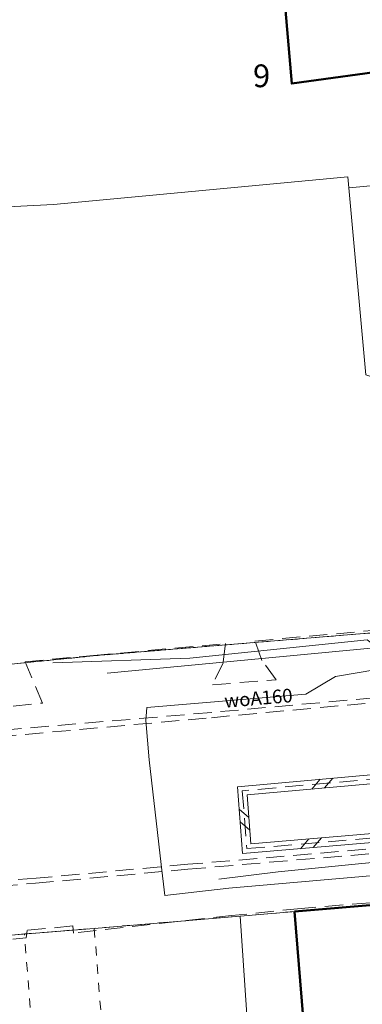
# Model space of a CAD drawing. Extents: x 6568120 to 6581475, y 5511602 to 5528428.
# Drawn here: x 6575104 to 6575123, y 5521840 to 5521895 of the extents above; entities that cross this region are included whole.
import ezdxf
from ezdxf.enums import TextEntityAlignment as Align

# ---------------------------------------------------------------- set-up
doc = ezdxf.new("R2010")
doc.units = 0
doc.linetypes.add('PRZER1-1', pattern=[2, 1, -1])
doc.linetypes.add('PRZER2-1', pattern=[3, 2, -1])
doc.layers.get('0').update_dxf_attribs({"linetype": 'CONTINUOUS', "lineweight": 13})
for name, color, linetype, lineweight, true_color in [('GESBZO', 7, 'CONTINUOUS', 50, 0x0a0909), ('GESDZI', 7, 'CONTINUOUS', 18, 0x008000), ('GESDZI_O', 7, 'CONTINUOUS', 0, 0x008000), ('GESUZY', 7, 'PRZER1-1', 18, 0x008000), ('GSLIMS', 7, 'CONTINUOUS', 18, 0x0a0909), ('GSSKOD', 7, 'PRZER2-1', 18, 0x0a0909), ('GULENN', 1, 'CONTINUOUS', 18, 0xff0000), ('GULKOP', 7, 'CONTINUOUS', 18, 0x803300), ('GULTPR', 7, 'CONTINUOUS', 18, 0xff9100), ('GULWOP', 5, 'CONTINUOUS', 18, 0x0000ff), ('GULWOP_O', 5, 'CONTINUOUS', 18, 0x0000ff), ('GUSIBP', 7, 'PRZER2-1', 18, 0x0a0909)]:
    doc.layers.add(name, color=color, linetype=linetype, lineweight=lineweight, true_color=true_color)
doc.styles.add('GEO-INFO', font='arial.ttf')

# ---------------------------------------------------------------- blocks, each defined once
blk = doc.blocks.new('BUIB02_01')
at = {"color": 0}
for points in [[(-1.205, -0.5), (-0.205, 0.5)], [(0.205, -0.5), (1.205, 0.5)]]:
    blk.add_lwpolyline(points, dxfattribs=at)

msp = doc.modelspace()

# ---------------------------------------------------------------- linework, layer by layer
at = {"layer": 'GESBZO', "linetype": 'Continuous', "elevation": 10.26}
for points in [[(6575138.793, 5521899.182), (6575139.8, 5521887.19), (6575128.23, 5521886.253), (6575127.891, 5521886.222), (6575127.239, 5521893.292), (6575124.471, 5521893.036), (6575124.575, 5521891.901), (6575118.691, 5521891.092), (6575118.125, 5521897.698), (6575120.793, 5521897.89), (6575124.165, 5521898.132)], [(6575118.844, 5521845.583), (6575129.153, 5521846.451), (6575131.835, 5521846.677), (6575137.973, 5521847.194), (6575140.696, 5521847.423), (6575142.694, 5521847.591), (6575143.334, 5521847.081), (6575145.803, 5521818.223), (6575131.539, 5521816.931), (6575131.197, 5521820.969), (6575127.192, 5521820.693), (6575126.687, 5521826.542), (6575127.4, 5521827.13), (6575131.67, 5521827.49), (6575131.3, 5521831.26), (6575129.12, 5521833.02), (6575129.01, 5521834.17), (6575126.72, 5521833.93), (6575127.034, 5521830.761), (6575120.1, 5521830.203), (6575119.319, 5521839.758)]]:
    msp.add_lwpolyline(points, close=True, dxfattribs=at)
at = {"layer": 'GESDZI', "linetype": 'Continuous', "elevation": 10.3}
for points in [[(6575138.744, 5521899.178), (6575139.804, 5521887.019), (6575121.825, 5521885.359), (6575121.765, 5521885.969), (6575105.586, 5521884.439), (6575094.737, 5521883.889), (6575094.947, 5521885.929), (6575094.257, 5521893.759), (6575118.125, 5521897.698)], [(6575139.804, 5521887.019), (6575140.874, 5521874.829), (6575127.385, 5521873.52), (6575122.765, 5521875.08), (6575121.825, 5521885.359)], [(6575097.7, 5521843.84), (6575097.86, 5521858.64), (6575107.916, 5521859.651), (6575123.984, 5521860.973), (6575141.854, 5521862.64), (6575143.334, 5521847.081), (6575142.694, 5521847.591), (6575115.855, 5521845.331), (6575107.825, 5521844.661)], [(6575142.694, 5521847.591), (6575143.334, 5521847.081), (6575145.803, 5521818.223), (6575125.494, 5521816.383), (6575124.484, 5521827.562), (6575117.095, 5521826.893), (6575115.855, 5521845.331)]]:
    msp.add_lwpolyline(points, close=True, dxfattribs=at)
at = {"layer": 'GESUZY', "linetype": 'PRZER1-1', "ltscale": 0.5, "elevation": 10.18}
for points in [[(6575061.739, 5521907.578), (6575063.818, 5521894.429), (6575065.748, 5521881.529), (6575069.548, 5521856.271), (6575077.947, 5521856.791), (6575091.617, 5521858.011), (6575097.86, 5521858.64), (6575107.916, 5521859.651), (6575123.984, 5521860.973), (6575141.854, 5521862.64), (6575143.334, 5521847.081), (6575142.694, 5521847.591), (6575118.844, 5521845.583), (6575115.855, 5521845.331), (6575107.825, 5521844.661), (6575103.981, 5521844.35), (6575097.7, 5521843.84), (6575095.516, 5521843.662), (6575071.698, 5521841.622), (6575076.177, 5521811.914), (6575080.82, 5521781.304), (6575081.509, 5521776.895), (6575085.389, 5521752.206)], [(6575061.739, 5521907.578), (6575063.818, 5521894.429), (6575065.748, 5521881.529), (6575069.548, 5521856.271), (6575077.947, 5521856.791), (6575091.617, 5521858.011), (6575097.86, 5521858.64), (6575107.916, 5521859.651), (6575123.984, 5521860.973), (6575141.854, 5521862.64), (6575143.334, 5521847.081), (6575142.694, 5521847.591), (6575118.844, 5521845.583), (6575115.855, 5521845.331), (6575107.825, 5521844.661), (6575103.981, 5521844.35), (6575097.7, 5521843.84), (6575095.516, 5521843.662), (6575071.698, 5521841.622), (6575076.177, 5521811.914), (6575080.82, 5521781.304), (6575081.509, 5521776.895), (6575085.389, 5521752.206)], [(6575061.739, 5521907.578), (6575063.818, 5521894.429), (6575065.748, 5521881.529), (6575069.548, 5521856.271), (6575077.947, 5521856.791), (6575091.617, 5521858.011), (6575097.86, 5521858.64), (6575107.916, 5521859.651), (6575123.984, 5521860.973), (6575141.854, 5521862.64), (6575143.334, 5521847.081), (6575142.694, 5521847.591), (6575118.844, 5521845.583), (6575115.855, 5521845.331), (6575107.825, 5521844.661), (6575103.981, 5521844.35), (6575097.7, 5521843.84), (6575095.516, 5521843.662), (6575071.698, 5521841.622), (6575076.177, 5521811.914), (6575080.82, 5521781.304), (6575081.509, 5521776.895), (6575085.389, 5521752.206)], [(6575138.744, 5521899.178), (6575139.804, 5521887.019), (6575140.874, 5521874.829), (6575141.854, 5521862.64), (6575123.984, 5521860.973), (6575107.916, 5521859.651), (6575097.86, 5521858.64), (6575091.617, 5521858.011), (6575077.947, 5521856.791), (6575076.687, 5521869.27), (6575074.778, 5521882.799), (6575065.748, 5521881.529), (6575063.818, 5521894.429), (6575061.739, 5521907.578)], [(6575085.389, 5521752.206), (6575081.509, 5521776.895), (6575080.82, 5521781.304), (6575076.177, 5521811.914), (6575095.946, 5521813.823), (6575095.156, 5521823.673), (6575097.156, 5521823.843), (6575096.936, 5521826.493), (6575096.409, 5521832.868), (6575104.861, 5521833.326), (6575103.981, 5521844.35), (6575107.825, 5521844.661), (6575110.165, 5521814.993), (6575125.494, 5521816.383), (6575124.484, 5521827.562), (6575117.095, 5521826.893), (6575116.248, 5521839.485), (6575119.319, 5521839.758), (6575118.844, 5521845.583), (6575142.694, 5521847.591), (6575143.334, 5521847.081), (6575145.803, 5521818.223), (6575148.993, 5521782.785), (6575150.842, 5521763.566)]]:
    msp.add_lwpolyline(points, dxfattribs=at)
at = {"layer": 'GSLIMS', "linetype": 'Continuous', "elevation": 10.18}
for points in [[(6575129.758, 5521853.709), (6575115.702, 5521852.447), (6575115.98, 5521848.77), (6575143.251, 5521851.081)], [(6575129.802, 5521853.211), (6575116.238, 5521851.993), (6575116.44, 5521849.31), (6575143.209, 5521851.579)]]:
    msp.add_lwpolyline(points, dxfattribs=at)
at = {"layer": 'GSSKOD', "linetype": 'PRZER2-1', "lineweight": 18, "ltscale": 0.5}
for points, elevation in [([(6575101.88, 5521856.72), (6575104.98, 5521857.04), (6575104.016, 5521859.311), (6575107.78, 5521859.66), (6575115.049, 5521860.309), (6575114.91, 5521859.25), (6575114.33, 5521858.05), (6575117.83, 5521858.32), (6575117.04, 5521859.39), (6575116.662, 5521860.453), (6575124.02, 5521861.11), (6575124.106, 5521861.118), (6575124.21, 5521860.61), (6575126.59, 5521860.83), (6575126.531, 5521861.335), (6575141.86, 5521862.71)], 315.499), ([(6575092.14, 5521846.09), (6575104.59, 5521847.14), (6575112.97, 5521847.91), (6575142.3, 5521850.4), (6575142.19, 5521850.64), (6575143.23, 5521851.33), (6575143.32, 5521847.18), (6575142.71, 5521847.68), (6575140.69, 5521847.515), (6575140.61, 5521848.42), (6575137.88, 5521848.19), (6575137.96, 5521847.292), (6575119.2, 5521845.76), (6575115.38, 5521845.36), (6575106.68, 5521844.4), (6575106.64, 5521844.79), (6575104.13, 5521844.55), (6575104.087, 5521844.142), (6575103.338, 5521844.068)], 315.889)]:
    msp.add_lwpolyline(points, dxfattribs=dict(at, elevation=elevation))
msp.add_lwpolyline([(6575143.12, 5521852.85), (6575140.21, 5521852.63), (6575139.73, 5521858.2), (6575138.54, 5521858.36), (6575138.47, 5521858.71), (6575127.71, 5521857.73), (6575114.29, 5521856.53), (6575093.61, 5521854.77), (6575066.56, 5521852.43), (6575066.01, 5521855.74)], dxfattribs=at)
at = {"layer": 'GSSKOD', "linetype": 'PRZER2-1', "lineweight": 18, "ltscale": 0.5, "elevation": 312.569}
msp.add_lwpolyline([(6575139.73, 5521858.2), (6575129.18, 5521857.3), (6575129.78, 5521853.46), (6575115.97, 5521852.22), (6575116.21, 5521849.04), (6575143.23, 5521851.33), (6575142.19, 5521850.64), (6575112.98, 5521848.18), (6575104.63, 5521847.42), (6575092.21, 5521846.43), (6575067.81, 5521844.28), (6575066.54, 5521852.23), (6575081.62, 5521853.41), (6575093.57, 5521854.38), (6575114.27, 5521856.24), (6575127.83, 5521857.49), (6575138.54, 5521858.36)], close=True, dxfattribs=at)
at = {"layer": 'GULENN', "linetype": 'Continuous', "elevation": 10.18}
msp.add_lwpolyline([(6575105.55, 5521859.25), (6575113.087, 5521859.511), (6575122.846, 5521860.511), (6575124.197, 5521859.511), (6575125.698, 5521859.511), (6575127.074, 5521860.086), (6575126.923, 5521860.888), (6575140.125, 5521862.077), (6575141.875, 5521862.419), (6575143.33, 5521862.26)], dxfattribs=at)
at = {"layer": 'GULKOP', "linetype": 'Continuous', "elevation": 10.18}
msp.add_lwpolyline([(6575114.67, 5521847.37), (6575117.94, 5521847.76), (6575143.032, 5521850.256), (6575146.39, 5521850.59)], dxfattribs=at)
at = {"layer": 'GULTPR', "linetype": 'Continuous', "elevation": 10.17}
msp.add_lwpolyline([(6575108.532, 5521858.68), (6575125.361, 5521860.271), (6575143.33, 5521862.26)], dxfattribs=at)
at = {"layer": 'GULWOP', "linetype": 'Continuous', "elevation": 10.18}
for points in [[(6575110.72, 5521856.79), (6575119.46, 5521857.53), (6575121.09, 5521858.51), (6575127.69, 5521859.62), (6575135.45, 5521860.45), (6575141.5, 5521861.09), (6575141.998, 5521861.124), (6575145.01, 5521861.33), (6575147.182, 5521861.475)], [(6575110.72, 5521856.79), (6575110.67, 5521856.09), (6575110.84, 5521853.93), (6575111.51, 5521848.17), (6575111.71, 5521846.46), (6575115.23, 5521846.87), (6575141.9, 5521849.2), (6575143.124, 5521849.283), (6575146.04, 5521849.48), (6575148.63, 5521849.65)]]:
    msp.add_lwpolyline(points, dxfattribs=at)
at = {"layer": 'GUSIBP', "linetype": 'PRZER2-1', "ltscale": 0.5, "elevation": 10.22}
msp.add_lwpolyline([(6575143.12, 5521852.85), (6575140.21, 5521852.63), (6575139.73, 5521858.2), (6575129.18, 5521857.3), (6575129.78, 5521853.46), (6575115.97, 5521852.22), (6575116.21, 5521849.04), (6575143.23, 5521851.33)], close=True, dxfattribs=at)

# ---------------------------------------------------------------- block references
at = {"layer": 'GSLIMS', "lineweight": 5, "xscale": 0.5, "yscale": 0.5}
for p, rotation in [((6575120.373, 5521852.615, 10.18), 185.1308293099199), ((6575116.09, 5521850.63, 10.18), 274.316027524273), ((6575119.743, 5521849.339, 10.18), 4.84435721805339)]:
    msp.add_blockref('BUIB02_01', p, dxfattribs=dict(at, rotation=rotation))

# ---------------------------------------------------------------- texts
at = {"layer": 'GESDZI_O', "linetype": 'Continuous', "lineweight": 0, "style": 'GEO-INFO'}
msp.add_text('9', height=1.25, dxfattribs=at).set_placement((6575117.03, 5521891.519, 10.8), align=Align.MIDDLE_CENTER)
at = {"layer": 'GULWOP_O', "linetype": 'Continuous', "lineweight": 0, "style": 'GEO-INFO'}
msp.add_text('woA160', height=0.75, rotation=4.8396, dxfattribs=at).set_placement((6575116.854, 5521857.315, 10.8), align=Align.MIDDLE_CENTER)

doc.saveas('drawing.dxf')
